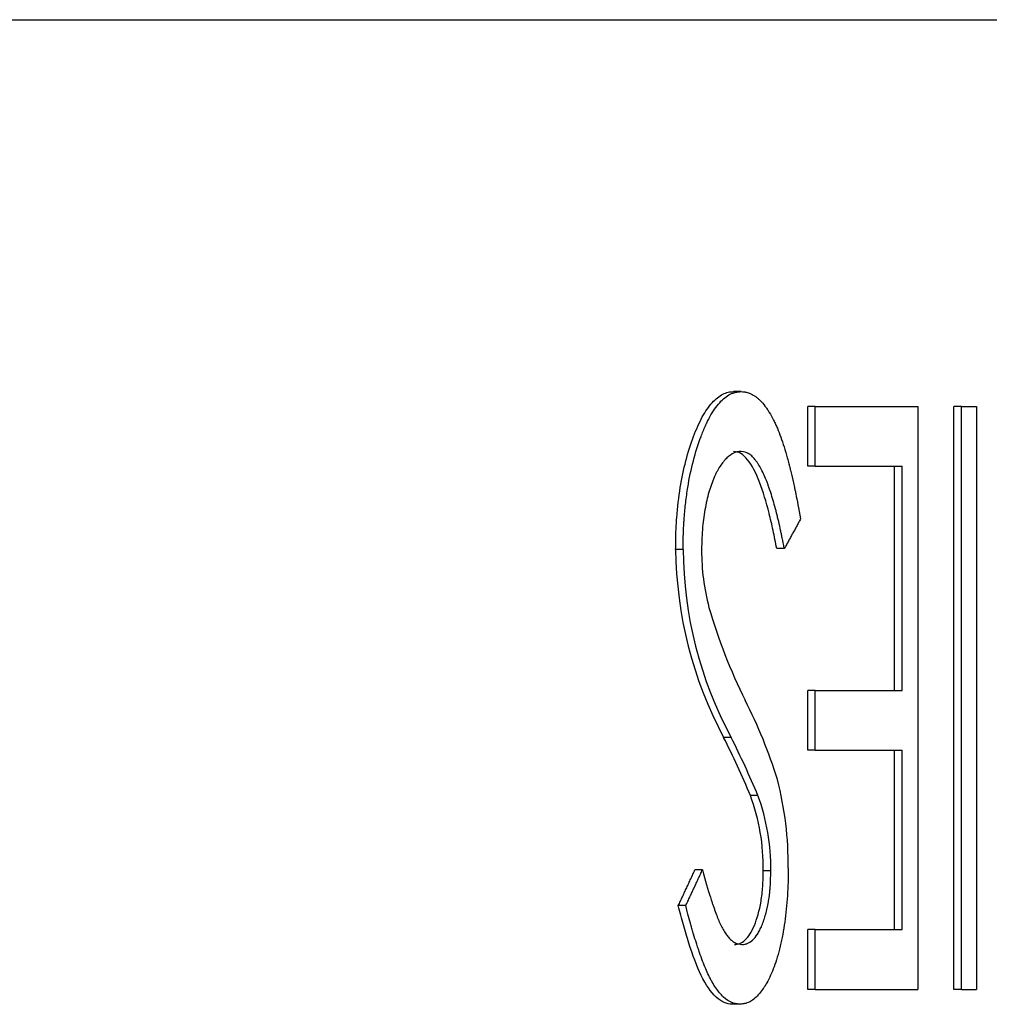
# Model space of a CAD drawing. Units: inches. Extents: x 432 to 627, y 179 to 279.
# Drawn here: x 494 to 494, y 214 to 215 of the extents above; entities that cross this region are included whole.
import ezdxf

# ---------------------------------------------------------------- set-up
doc = ezdxf.new("R2010")
doc.units = ezdxf.units.IN
doc.header["$MEASUREMENT"] = 0
for name, color, linetype in [('1H81692001', 7, 'Continuous'), ('3075975', 7, 'Continuous'), ('Default', 7, 'Continuous')]:
    doc.layers.add(name, color=color, linetype=linetype)

# ---------------------------------------------------------------- blocks, each defined once
blk = doc.blocks.new('SE')
at = {"layer": '1H81692001', "color": 7, "linetype": 'Continuous'}
for p, q in [((136.4154340975726, 345.1626477056493), (136.4135547193584, 345.1626477056493)), ((136.4339710465512, 345.15890838941), (136.4320794407981, 345.15890838941)), ((136.4320794407981, 345.1439511244527), (136.4320794407981, 345.15890838941)), ((136.4339710465512, 345.15890838941), (136.4596433655673, 345.15890838941)), ((136.4339710465512, 345.1439511244527), (136.4339710465512, 345.15890838941)), ((136.4596433655673, 345.15890838941), (136.4596433655673, 345.0130750560767)), ((136.4706086748571, 345.15890838941), (136.468692901803, 345.15890838941)), ((136.468692901803, 345.0130750560767), (136.468692901803, 345.15890838941)), ((136.4706086748571, 345.15890838941), (136.474342118394, 345.15890838941)), ((136.4706086748571, 345.0130750560767), (136.4706086748571, 345.15890838941)), ((136.474342118394, 345.15890838941), (136.474342118394, 345.0130750560767)), ((136.4339710465512, 345.1439511244527), (136.4320794407981, 345.1439511244527)), ((136.4339710465512, 345.1439511244527), (136.4557013161742, 345.1439511244527)), ((136.4537953764701, 345.0878613808629), (136.4537953764701, 345.1439511244527)), ((136.4557013161742, 345.0878613808629), (136.4557013161742, 345.1439511244527)), ((136.4009074809154, 345.1231803912797), (136.3990376849021, 345.1231803912797)), ((136.4262333094852, 345.1233839952213), (136.42434645, 345.1233857840376)), ((136.4339710465512, 345.0878613808629), (136.4320794407981, 345.0878613808629)), ((136.4320794407981, 345.0729041159057), (136.4320794407981, 345.087861380863)), ((136.4339710465512, 345.0878613808629), (136.4557013161742, 345.0878613808629)), ((136.4339710465512, 345.0729041159057), (136.4339710465512, 345.087861380863)), ((136.4129262107426, 345.0761175907988), (136.4110484868073, 345.0761175907988)), ((136.4339710465512, 345.0729041159057), (136.4320794407981, 345.0729041159057)), ((136.4339710465512, 345.0729041159057), (136.4557013161742, 345.0729041159057)), ((136.4537953764701, 345.0280323210339), (136.4537953764701, 345.0729041159057)), ((136.4557013161742, 345.0280323210339), (136.4557013161742, 345.0729041159057)), ((136.419620037133, 345.0615983125903), (136.4177378239773, 345.0615985269635)), ((136.4057441845877, 345.0429905110518), (136.4038717004264, 345.0429886500466)), ((136.4228583832513, 345.0427558787262), (136.420974107751, 345.0427558787262)), ((136.401571203727, 345.0340201259176), (136.3997004650446, 345.0340220169861)), ((136.4339710465512, 345.0280323210339), (136.4320794407981, 345.0280323210339)), ((136.4320794407981, 345.0130750560767), (136.4320794407981, 345.0280323210339)), ((136.4339710465512, 345.0280323210339), (136.4557013161742, 345.0280323210339)), ((136.4339710465512, 345.0130750560767), (136.4339710465512, 345.0280323210339)), ((136.4339710465512, 345.0130750560767), (136.4320794407981, 345.0130750560767)), ((136.4339710465512, 345.0130750560767), (136.4596433655673, 345.0130750560767)), ((136.4706086748571, 345.0130750560767), (136.468692901803, 345.0130750560767)), ((136.4706086748571, 345.0130750560767), (136.474342118394, 345.0130750560767)), ((136.4151141057091, 345.0093357500401), (136.4132348444585, 345.0093357398374))]:
    blk.add_line(p, q, dxfattribs=at)
for centre, radius, start, end in [((136.501108436543, 345.1241656344451), 0.1020755065852332, 180.5530332751819, 208.0804461752929), ((136.5010809300956, 345.1236962784226), 0.1001747775649835, 180.2950671553252, 208.356534608373), ((136.4619056457825, 345.1229157025584), 0.05637658014433195, 179.9388236689149, 194.6455875400402), ((136.5404048402609, 345.1472207608138), 0.1385190394105458, 196.1628267904979, 206.5029644301592), ((136.3045632903344, 345.028342460546), 0.1255921624630896, 17.24329537891727, 27.02424399317584), ((136.2102894934614, 344.9748218160659), 0.2248666435645927, 22.69981064990078, 26.77387057416257), ((136.2056311138043, 344.9717456141455), 0.2320878426915089, 22.77725049463522, 26.72501108180102), ((136.3409346516614, 345.0440990552219), 0.0862903580346014, 359.5154854054898, 14.40899966741506), ((136.3679956791419, 345.0433559129476), 0.0529818264969297, 359.35109516423, 20.1401896531986), ((136.3703974570897, 345.0434392014461), 0.05246537623681095, 359.253743751095, 20.24994124364246)]:
    blk.add_arc(centre, radius, start, end, dxfattribs=at)
for points, knots in [([(136.3990376849021, 345.1231803912797), (136.3990481310396, 345.124509514249), (136.3990690203568, 345.1271673838581), (136.3993747450989, 345.1324169212816), (136.4001006953994, 345.1387009287806), (136.4015462163474, 345.1455969934491), (136.4034440942423, 345.1515067196016), (136.4056560121751, 345.1565341503894), (136.4081510700935, 345.1601238545465), (136.4103761927426, 345.1618856200847), (136.4121901208209, 345.16256572314), (136.4130998047304, 345.1626203752355), (136.4135547193584, 345.1626477056493)], [0, 0, 0, 0, 0.06256749644828134, 0.1251172774631267, 0.2500041635062277, 0.3715328814759021, 0.4999399974574963, 0.6249421319407875, 0.7498914147389917, 0.8748697080616277, 0.9374248575586063, 1, 1, 1, 1]), ([(136.4009074809154, 345.1231803912797), (136.4009140507602, 345.1240634042297), (136.4009227041917, 345.1248365520569), (136.4009388091231, 345.1258314761133), (136.400944698228, 345.1261356511846), (136.4009543129754, 345.1265507143706), (136.4009576480726, 345.1266822021958), (136.4009645786112, 345.1269314447056), (136.4009668943401, 345.1270111102868), (136.4009919209151, 345.1277559963775), (136.4010202783994, 345.1283817956079), (136.4010753111463, 345.1293653299902), (136.4010957381008, 345.1297006473737), (136.4011407555436, 345.1303862273197), (136.401168114498, 345.1307736228359), (136.4012876277922, 345.1323766338273), (136.4014090245724, 345.1336471858555), (136.4016296951911, 345.1355352287506), (136.4017096808456, 345.136161612191), (136.4018824869031, 345.1374084506895), (136.4019813292537, 345.1380663813358), (136.4024473421621, 345.1409664577287), (136.4029102799743, 345.1431892376242), (136.4040145477759, 345.1474402349775), (136.4046656316709, 345.1494942797475), (136.4057448449308, 345.1523519431377), (136.4061077308524, 345.1532368320146), (136.4066567369982, 345.1544626669504), (136.406840518581, 345.154854362199), (136.407209633201, 345.1556039199031), (136.407387369019, 345.1559478641776), (136.4079684754318, 345.1570124568968), (136.40836848789, 345.1576652338979), (136.4091934875713, 345.1588568849436), (136.4096295890538, 345.1594080060758), (136.4109082835766, 345.160817032511), (136.4117821223836, 345.1615170229265), (136.4129410331444, 345.1621138188514), (136.413170227785, 345.1622151509772), (136.413510157615, 345.1623401085773), (136.4136228238659, 345.1623772543458), (136.413790860059, 345.1624262128514), (136.4138467115926, 345.1624414056622), (136.4139302483891, 345.1624625048414), (136.4139580539039, 345.1624692562283), (136.4140135848139, 345.1624821956566), (136.4140500645521, 345.1624902513412), (136.4143718918382, 345.1625589096711), (136.4148274759898, 345.1626100481961), (136.4154340975726, 345.1626477056493)], [0, 0, 0, 0, 0.03125, 0.03125, 0.046875, 0.046875, 0.0546875, 0.0546875, 0.0625, 0.0625, 0.09375, 0.09375, 0.109375, 0.109375, 0.125, 0.125, 0.1875, 0.1875, 0.21875, 0.21875, 0.25, 0.25, 0.375, 0.375, 0.5, 0.5, 0.5625, 0.5625, 0.59375, 0.59375, 0.625, 0.625, 0.6875, 0.6875, 0.75, 0.75, 0.875, 0.875, 0.90625, 0.90625, 0.921875, 0.921875, 0.9296875, 0.9296875, 0.93359375, 0.93359375, 0.9375, 0.9375, 1, 1, 1, 1]), ([(136.4154340975726, 345.1626477056493), (136.4157072338567, 345.1626322737413), (136.4159463628349, 345.1626129887295), (136.4162543340089, 345.1625782815555), (136.4163485365052, 345.1625657492214), (136.4164771868752, 345.1625455058063), (136.4165179613832, 345.1625385171823), (136.4165952966121, 345.1625240582962), (136.4166201602093, 345.1625192058171), (136.4168509241781, 345.1624675614971), (136.4170449686145, 345.1624116123344), (136.4173501181847, 345.1623057380306), (136.4174541817917, 345.1622667881693), (136.4176669911818, 345.1621815715935), (136.4177895204723, 345.1621291098859), (136.418276005933, 345.1619104591455), (136.4186682265913, 345.1616782725618), (136.4192610537216, 345.1612440936989), (136.4194594121117, 345.1610850509135), (136.4198576187443, 345.1607383323468), (136.4200653605085, 345.1605427078108), (136.4206434460627, 345.1599605772378), (136.4210212692227, 345.1595242567611), (136.4215767496664, 345.1587974259042), (136.4217600340619, 345.1585430905949), (136.4221228669985, 345.1580103032624), (136.4222948056666, 345.1577442929538), (136.4228507001655, 345.1568354366687), (136.4232036995116, 345.1562010042942), (136.4237070270688, 345.1552065634563), (136.4238704407875, 345.1548679511308), (136.4241885786122, 345.1541764623879), (136.4243504586723, 345.153806456468), (136.4250666575613, 345.1520920616617), (136.4256270814017, 345.1505344624412), (136.4264491494904, 345.147918938547), (136.4267200774798, 345.1470005764051), (136.4271218559529, 345.1455532519264), (136.4272550131862, 345.1450591802225), (136.4274535991646, 345.1443006273502), (136.4275196028451, 345.1440448688401), (136.4276183213335, 345.1436568697457), (136.4276511796575, 345.1435268098261), (136.4277168007004, 345.1432652362104), (136.4277548693162, 345.1431122749852), (136.4280015508166, 345.1421151374907), (136.428222605872, 345.1411741446461), (136.428556845388, 345.1396806827716), (136.4286687013789, 345.1391692000454), (136.4288371474415, 345.1383814828044), (136.4288934064749, 345.1381154948654), (136.4289779602729, 345.1377113896689), (136.4290061724135, 345.1375758340554), (136.4290485319025, 345.1373712198131), (136.4290626586117, 345.1373028015954), (136.429090925784, 345.1371655382193), (136.4291096655535, 345.1370742420651), (136.4294247505578, 345.135536190176), (136.429820677719, 345.13345227119), (136.4303060627033, 345.1307758921959)], [0, 0, 0, 0, 0.03124999999999999, 0.03124999999999999, 0.04687500000000001, 0.04687500000000001, 0.05468749999999994, 0.05468749999999994, 0.06249999999999998, 0.06249999999999998, 0.09375000000000001, 0.09375000000000001, 0.1093749999999999, 0.1093749999999999, 0.125, 0.125, 0.1875000000000001, 0.1875000000000001, 0.2187500000000001, 0.2187500000000001, 0.2500000000000001, 0.2500000000000001, 0.3124999999999999, 0.3124999999999999, 0.3437499999999998, 0.3437499999999998, 0.3749999999999998, 0.3749999999999998, 0.4375000000000002, 0.4375000000000002, 0.4687500000000001, 0.4687500000000001, 0.5000000000000001, 0.5000000000000001, 0.6249999999999998, 0.6249999999999998, 0.6874999999999996, 0.6874999999999996, 0.7187499999999997, 0.7187499999999997, 0.7343750000000001, 0.7343750000000001, 0.7421875000000003, 0.7421875000000003, 0.7499999999999996, 0.7499999999999996, 0.8124999999999994, 0.8124999999999994, 0.8437499999999993, 0.8437499999999993, 0.8593749999999999, 0.8593749999999999, 0.8671875, 0.8671875, 0.8710937500000002, 0.8710937500000002, 0.8750000000000003, 0.8750000000000003, 1, 1, 1, 1]), ([(136.4154341856626, 345.1476904281752), (136.4150347135344, 345.1476579403564), (136.4147222919444, 345.1476205811736), (136.4144412817949, 345.1475678086326), (136.4143854477323, 345.1475561812002), (136.4142374915585, 345.1475193810014), (136.4141633622828, 345.1474983201044), (136.4139405202116, 345.1474271550201), (136.4137913531729, 345.1473690684399), (136.4130424806115, 345.1470254195853), (136.4124352569482, 345.1465946453823), (136.4117284832115, 345.1459200702361), (136.4115888497081, 345.1457774821559), (136.4113130369469, 345.1454769598941), (136.4111560649409, 345.1452959188667), (136.4107172672281, 345.1447593414236), (136.4104356993922, 345.1443750730718), (136.4098946396129, 345.1435534362555), (136.409635147669, 345.143116067791), (136.409262568671, 345.1424201900098), (136.4091411520646, 345.1421815932354), (136.408903887519, 345.1416911246583), (136.4088002088091, 345.1414670785184), (136.4081740824719, 345.1400354036207), (136.4077329465321, 345.1387935343553), (136.4071618112299, 345.1367859364365), (136.4069865249097, 345.1360926047934), (136.4066662581646, 345.1346576768337), (136.4065062389818, 345.1338479859221), (136.4060914489968, 345.1314736735892), (136.4058807166498, 345.1298891827615), (136.4057052359186, 345.1277703769957), (136.4056750103317, 345.1273411765889), (136.4056369827859, 345.1266892170983), (136.4056255253929, 345.1264705374546), (136.4056050481492, 345.1260304585406), (136.4056004532212, 345.1259122649248), (136.4055700081313, 345.1250698146096), (136.4055482522287, 345.1241471887966), (136.4055290977741, 345.1229758974228)], [0, 0, 0, 0, 0.0625, 0.0625, 0.078125, 0.078125, 0.09375, 0.09375, 0.125, 0.125, 0.25, 0.25, 0.28125, 0.28125, 0.3125, 0.3125, 0.375, 0.375, 0.4375, 0.4375, 0.46875, 0.46875, 0.5, 0.5, 0.625, 0.625, 0.6875, 0.6875, 0.75, 0.75, 0.875, 0.875, 0.90625, 0.90625, 0.921875, 0.921875, 0.9375, 0.9375, 1, 1, 1, 1]), ([(136.4243466278702, 345.1233848851365), (136.4240474121488, 345.1248952277027), (136.4234490473047, 345.1279155766674), (136.4221149788404, 345.1336943966327), (136.4201496266537, 345.1402875031355), (136.4176438958415, 345.1452084992088), (136.415357633076, 345.1473987591232), (136.4141558326345, 345.1475931905233), (136.4135547193584, 345.147690440692)], [0, 0, 0, 0, 0.1252297424648658, 0.2504316116411918, 0.5004569656300721, 0.7498642974397188, 0.8748878046274677, 1, 1, 1, 1]), ([(136.4262331323574, 345.1233848903703), (136.4260334977782, 345.1243905265772), (136.4258573174578, 345.1252682533105), (136.4256283823508, 345.1263929713563), (136.4255579594343, 345.1267358986954), (136.4254611740438, 345.1272023216901), (136.4254303870499, 345.1273498013526), (136.4253864204903, 345.1275590288429), (136.4253721339572, 345.1276267726724), (136.4253442991316, 345.1277582629969), (136.4253379709506, 345.1277881810782), (136.4251543785358, 345.1286483672505), (136.424989062682, 345.1293913265656), (136.4247378924577, 345.1304732896145), (136.4246536363059, 345.1308285313103), (136.4245264513655, 345.131353274873), (136.4244839229331, 345.1315268362304), (136.4243985988952, 345.1318712526183), (136.4243608866691, 345.1320220364673), (136.4239287723096, 345.1337281939032), (136.4235376002624, 345.1351321221633), (136.4229401421182, 345.1370690303625), (136.422739206026, 345.137686502397), (136.4224351147251, 345.1385704644011), (136.4223333030957, 345.1388580773945), (136.422179912328, 345.1392789353727), (136.4221286698514, 345.1394174611133), (136.4220259602002, 345.1396909920909), (136.4219830870106, 345.1398037966081), (136.4214415242761, 345.1412028079465), (136.4209517109591, 345.1422953142105), (136.4202042199062, 345.1437074845509), (136.4199529276674, 345.1441404431552), (136.4195727792595, 345.1447332337978), (136.4194455281126, 345.1449213894679), (136.4192538467003, 345.1451894611573), (136.4191898187808, 345.1452764580844), (136.4190614943462, 345.1454457313333), (136.4190053505839, 345.1455178955105), (136.418642431841, 345.1459680363296), (136.4183548823214, 345.1462785120481), (136.4179277691705, 345.1466697702205), (136.4177860999674, 345.1467877803771), (136.4175746529791, 345.1469461817605), (136.4175043467854, 345.1469958799132), (136.4173991521996, 345.1470657736792), (136.417364131455, 345.1470882960242), (136.4172941782842, 345.1471317895597), (136.4172494384096, 345.1471584379502), (136.4168230651891, 345.147405250981), (136.4162272388268, 345.1475777457439), (136.4154341856626, 345.1476904281752)], [0, 0, 0, 0, 0.06249999999999997, 0.06249999999999997, 0.09374999999999994, 0.09374999999999994, 0.1093749999999999, 0.1093749999999999, 0.1171875, 0.1171875, 0.1250000000000001, 0.1250000000000001, 0.1875000000000002, 0.1875000000000002, 0.21875, 0.21875, 0.2343750000000001, 0.2343750000000001, 0.2499999999999998, 0.2499999999999998, 0.3749999999999999, 0.3749999999999999, 0.4374999999999999, 0.4374999999999999, 0.4687500000000002, 0.4687500000000002, 0.4843749999999999, 0.4843749999999999, 0.4999999999999995, 0.4999999999999995, 0.6249999999999997, 0.6249999999999997, 0.6875000000000002, 0.6875000000000002, 0.7187500000000003, 0.7187500000000003, 0.7343750000000001, 0.7343750000000001, 0.7499999999999998, 0.7499999999999998, 0.8125000000000003, 0.8125000000000003, 0.8437499999999996, 0.8437499999999996, 0.8593750000000002, 0.8593750000000002, 0.8671874999999994, 0.8671874999999994, 0.8749999999999999, 0.8749999999999999, 1, 1, 1, 1]), ([(136.4057444336448, 345.0429895786634), (136.4064806055782, 345.0402869862754), (136.407156209739, 345.0379465581959), (136.4078619266961, 345.0356927489939), (136.4080221039552, 345.0352013556553), (136.4082908156732, 345.0344033183998), (136.4083851269563, 345.0341271481067), (136.4085832103142, 345.0335544917714), (136.4086944302252, 345.0332369548465), (136.4089975600491, 345.032380175744), (136.4091944090264, 345.0318482306981), (136.4094818605981, 345.031109174663), (136.4095763741213, 345.0308726329068), (136.4097161930471, 345.0305325356561), (136.4097624741281, 345.0304216224698), (136.4098543865115, 345.0302047012249), (136.4098933320523, 345.0301139744962), (136.4103612646265, 345.0290444430755), (136.4107921201078, 345.0282124289106), (136.411460542677, 345.02714242831), (136.4116870399137, 345.0268154315509), (136.4121473727178, 345.0262207782484), (136.412373486467, 345.0259608598772), (136.4128638970486, 345.0254694106612), (136.4131098139643, 345.0252569863055), (136.4134797484772, 345.0249883001505), (136.413603236504, 345.0249070631619), (136.4137887322844, 345.0247976952737), (136.4138506081679, 345.0247633205768), (136.4139434877972, 345.0247148804299), (136.413974458641, 345.0246992540308), (136.4140364222415, 345.0246690418654), (136.4140767904609, 345.0246502027329), (136.4144444705317, 345.024483397312), (136.4149503130749, 345.0243676020332), (136.4156139332128, 345.0242930153125)], [0, 0, 0, 0, 0.2500000000000003, 0.2500000000000003, 0.3125000000000003, 0.3125000000000003, 0.3437500000000003, 0.3437500000000003, 0.3750000000000003, 0.3750000000000003, 0.4374999999999999, 0.4374999999999999, 0.4687500000000005, 0.4687500000000005, 0.4843750000000005, 0.4843750000000005, 0.5000000000000006, 0.5000000000000006, 0.6250000000000007, 0.6250000000000007, 0.6875000000000007, 0.6875000000000007, 0.7500000000000007, 0.7500000000000007, 0.8124999999999998, 0.8124999999999998, 0.8437499999999999, 0.8437499999999999, 0.8593749999999999, 0.8593749999999999, 0.8671875000000009, 0.8671875000000009, 0.8749999999999999, 0.8749999999999999, 1, 1, 1, 1]), ([(136.4137345298897, 345.0242930047946), (136.4141841408264, 345.0243349575492), (136.4150828651426, 345.0244188166317), (136.4168342744403, 345.0255430783106), (136.4188364419404, 345.0286499200237), (136.4203043714637, 345.0338020395258), (136.4208960051148, 345.038807065487), (136.420948058202, 345.0414388322255), (136.420974107751, 345.0427558787262)], [0, 0, 0, 0, 0.1254814306845964, 0.2508239986483862, 0.500328710098637, 0.7494105733317813, 0.8745945365608417, 1, 1, 1, 1]), ([(136.4272219243906, 345.0433693602968), (136.4272129953948, 345.0426050264145), (136.4272036911227, 345.0419355658741), (136.4271891716666, 345.0410736850757), (136.4271842380065, 345.0408101098117), (136.4271766967365, 345.0404503244188), (136.4271741595165, 345.0403363255384), (136.4271703184892, 345.0401742215934), (136.4271690322806, 345.0401216693411), (136.4271664481305, 345.0400195296284), (136.4271658019499, 345.0399939894128), (136.4271325572814, 345.0387674001562), (136.4270807003877, 345.0376418786621), (136.4268553001305, 345.0342303803817), (136.426629921801, 345.0320254150959), (136.4261842040677, 345.0288621115082), (136.4260162702912, 345.0278345182669), (136.4257352046261, 345.0263333903369), (136.4256366549433, 345.0258397246822), (136.425429809258, 345.0248658140168), (136.4253286106803, 345.0244152633554), (136.4249677712944, 345.0229055762412), (136.4247208070539, 345.0219711973105), (136.4242139926956, 345.0202465977404), (136.4239612179117, 345.0194754550463), (136.423140992189, 345.0172637967284), (136.4225232357482, 345.0159143272876), (136.4216610242498, 345.0143837022842), (136.4214886578472, 345.0140928726299), (136.4211585137064, 345.0135677202328), (136.4209891131158, 345.0133138521663), (136.4204678730357, 345.0125783723637), (136.4200986625163, 345.0121181180505), (136.4189644285782, 345.0108704545392), (136.4181977754768, 345.010264452531), (136.4172779615996, 345.0098143644956), (136.4170886085876, 345.009735982475), (136.4167964577912, 345.0096358628236), (136.4166977206253, 345.0096053985032), (136.4165475798498, 345.0095640653674), (136.4164971937522, 345.0095510148795), (136.416421105251, 345.0095325299841), (136.4163956575247, 345.0095265501583), (136.4163445921868, 345.0095149541188), (136.4163095750606, 345.0095073505271), (136.4160324225244, 345.0094487510243), (136.4156397481408, 345.0093926964738), (136.4151141057091, 345.0093357500401)], [0, 0, 0, 0, 0.03125000000000001, 0.03125000000000001, 0.04687499999999998, 0.04687499999999998, 0.05468750000000004, 0.05468750000000004, 0.05859375000000002, 0.05859375000000002, 0.06250000000000001, 0.06250000000000001, 0.125, 0.125, 0.25, 0.25, 0.3125, 0.3125, 0.3437500000000002, 0.3437500000000002, 0.375, 0.375, 0.4375, 0.4375, 0.5, 0.5, 0.625, 0.625, 0.6562500000000002, 0.6562500000000002, 0.6875000000000004, 0.6875000000000004, 0.75, 0.75, 0.875, 0.875, 0.9062500000000003, 0.9062500000000003, 0.9218750000000004, 0.9218750000000004, 0.9296875, 0.9296875, 0.9335937500000008, 0.9335937500000008, 0.9375000000000006, 0.9375000000000006, 1, 1, 1, 1]), ([(136.4156139332128, 345.0242930153125), (136.4159142747905, 345.0243224182034), (136.4161762910717, 345.0243576190408), (136.416512323673, 345.0244191014419), (136.4166148348342, 345.024441042433), (136.416754386866, 345.0244761242056), (136.4167985350248, 345.0244881798442), (136.4168612072397, 345.0245068058735), (136.4168815063033, 345.0245131049786), (136.4169209216566, 345.0245258840458), (136.4169312522889, 345.024529247967), (136.4173955364219, 345.0246939173086), (136.417826476567, 345.0249684603352), (136.4187108655949, 345.0257887459074), (136.4191272207053, 345.0263007320735), (136.4197133737256, 345.027221476393), (136.4199023609863, 345.0275538520112), (136.4201762894409, 345.028090606706), (136.4202660068235, 345.0282758901488), (136.4204422642265, 345.0286591874571), (136.4205210869434, 345.0288386354698), (136.4209844466728, 345.0299533601161), (136.4213089104508, 345.0309038389201), (136.4217268168527, 345.0324176057564), (136.421854652512, 345.0329368694736), (136.4220292602482, 345.033737777207), (136.4220846051015, 345.0340084151443), (136.4221895871509, 345.0345570284049), (136.4222358187668, 345.0348145030753), (136.4223863960997, 345.0357209370824), (136.4224726408446, 345.0363329626799), (136.4225808430047, 345.0372626054653), (136.4226133827446, 345.0375744204586), (136.4226569051553, 345.0380450440458), (136.422670531416, 345.0382024020911), (136.4226896494401, 345.0384391644334), (136.4226958018863, 345.0385182060932), (136.4227076663893, 345.0386765311709), (136.4227151812694, 345.0387818806308), (136.4227778954571, 345.0396886309661), (136.4228243949375, 345.0409955175796), (136.4228583832513, 345.0427558787262)], [0, 0, 0, 0, 0.0625, 0.0625, 0.09375, 0.09375, 0.109375, 0.109375, 0.1171875, 0.1171875, 0.125, 0.125, 0.25, 0.25, 0.375, 0.375, 0.4375, 0.4375, 0.46875, 0.46875, 0.5, 0.5, 0.625, 0.625, 0.6875, 0.6875, 0.71875, 0.71875, 0.75, 0.75, 0.8125, 0.8125, 0.84375, 0.84375, 0.859375, 0.859375, 0.8671875, 0.8671875, 0.875, 0.875, 1, 1, 1, 1]), ([(136.4132348444585, 345.0093357398374), (136.4125475055088, 345.0094125538918), (136.4111732539182, 345.0095661343582), (136.4084816650805, 345.0114971352114), (136.4053185264397, 345.0160355581937), (136.4027901982671, 345.0230902535971), (136.4009616456162, 345.0291807127585), (136.4001210309578, 345.0324076031889), (136.3997007180814, 345.0340210696984)], [0, 0, 0, 0, 0.1251384159350544, 0.2501992171459841, 0.4996452154501552, 0.7496104721707783, 0.8748035837532842, 1, 1, 1, 1]), ([(136.4151141057091, 345.0093357500401), (136.4146614615025, 345.0093813072665), (136.4142634529265, 345.0094402503298), (136.4137490371952, 345.0095487283815), (136.413591329192, 345.0095882316413), (136.4133754906296, 345.0096525023946), (136.4133069982066, 345.0096747619563), (136.4132094486337, 345.0097094052649), (136.4131777969441, 345.0097211620287), (136.41311622453, 345.009745093545), (136.4130984595549, 345.0097520872395), (136.4123978831064, 345.0100506889221), (136.4117251385543, 345.0105145263253), (136.4103581491098, 345.0118025325978), (136.4097060953623, 345.0125724506705), (136.4087759321216, 345.0139162001843), (136.4084738631237, 345.014395595423), (136.4080328249212, 345.0151619063822), (136.4078878230186, 345.0154252130521), (136.4076018547963, 345.0159675657591), (136.4074488389565, 345.0162714941386), (136.4068143777005, 345.0175816610289), (136.4063023439017, 345.0187817405157), (136.4055275359133, 345.0208097787074), (136.4052681403609, 345.0215237779316), (136.404877350114, 345.0226517565084), (136.4047468038782, 345.0230372459907), (136.4045505593418, 345.0236297251492), (136.4044850736325, 345.023829592358), (136.4043539603272, 345.0242340750871), (136.4042801122705, 345.0244645899417), (136.4039927214785, 345.0253700416518), (136.4037634880126, 345.0261138690639), (136.4034206633885, 345.0272588092482), (136.4033065594424, 345.0276453224872), (136.4031356607638, 345.0282323921123), (136.4030787374111, 345.0284292986152), (136.4029934167976, 345.0287264833109), (136.4029649873291, 345.0288258490331), (136.4029081498815, 345.0290251887914), (136.402871508868, 345.0291542358726), (136.4025287176201, 345.0303647233873), (136.4021022470131, 345.0319632662468), (136.4015709550207, 345.0340210569929)], [0, 0, 0, 0, 0.06249999999999997, 0.06249999999999997, 0.09375000000000006, 0.09375000000000006, 0.109375, 0.109375, 0.1171875000000001, 0.1171875000000001, 0.1250000000000001, 0.1250000000000001, 0.2500000000000003, 0.2500000000000003, 0.3749999999999999, 0.3749999999999999, 0.4374999999999999, 0.4374999999999999, 0.4687500000000002, 0.4687500000000002, 0.5000000000000006, 0.5000000000000006, 0.6249999999999997, 0.6249999999999997, 0.6875000000000002, 0.6875000000000002, 0.7187500000000006, 0.7187500000000006, 0.7343750000000007, 0.7343750000000007, 0.7499999999999998, 0.7499999999999998, 0.8125000000000004, 0.8125000000000004, 0.8437499999999996, 0.8437499999999996, 0.8593749999999997, 0.8593749999999997, 0.8671874999999999, 0.8671874999999999, 0.8749999999999999, 0.8749999999999999, 1, 1, 1, 1])]:
    blk.add_open_spline(points, degree=3, knots=knots, dxfattribs=at)
for points in [[(136.4303058894582, 345.1307767728479), (136.4282814422491, 345.1270803840341), (136.4262333105148, 345.1233839952203)], [(136.3997004637257, 345.0340220169875), (136.4017968923637, 345.0385053334139), (136.4038716991377, 345.0429886500453)], [(136.4015712050231, 345.0340201259162), (136.4036685082916, 345.0385053183821), (136.4057441858714, 345.0429905110531)]]:
    blk.add_open_spline(points, degree=2, dxfattribs=at)
at = {"layer": '3075975', "color": 7, "linetype": 'Continuous'}
blk.add_line((135.7516442658631, 345.2557096173919), (139.6172692658631, 345.2557096173919), dxfattribs=at)

msp = doc.modelspace()

# ---------------------------------------------------------------- block references
at = {"layer": 'Default'}
msp.add_blockref('SE', (357.5353657763774, -130.5810149629363), dxfattribs=at)

doc.saveas('drawing.dxf')
